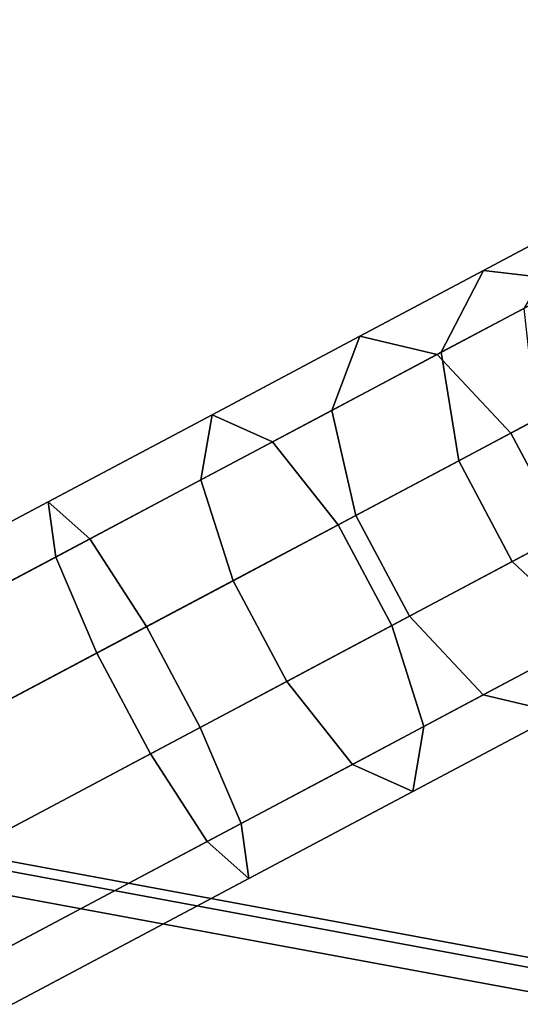
# Model space of a CAD drawing. Units: inches. Extents: x -2 to 144, y -6 to 168.
# Drawn here: x 89 to 90, y 150 to 153 of the extents above; entities that cross this region are included whole.
import ezdxf

# ---------------------------------------------------------------- set-up
doc = ezdxf.new("R2010")
doc.units = ezdxf.units.IN
doc.header["$MEASUREMENT"] = 0
for name, color, linetype in [('TABLE-BASE', 6, 'Continuous'), ('TABLE-HARDWARE', 6, 'Continuous'), ('TABLE-TOP', 6, 'Continuous')]:
    doc.layers.add(name, color=color, linetype=linetype)

# ---------------------------------------------------------------- blocks, each defined once
blk = doc.blocks.new('MCF100_HSLP_0T')
at = {"layer": 'TABLE-BASE'}
for points in [[(3.1505, -9.1357, 8.608), (7.9595, -18.1803, 6.5588), (8.0683, -18.0587, 6.2776), (3.2611, -9.0176, 8.326)], [(3.2611, -9.0176, 8.326), (8.0683, -18.0587, 6.2776), (7.9067, -18.0809, 5.9964), (3.1537, -9.1326, 8.027)], [(2.9093, -9.3302, 8.7336), (7.7029, -18.3466, 6.6909), (7.9595, -18.1803, 6.5588), (3.1505, -9.1357, 8.608)], [(3.1537, -9.1326, 8.027), (7.9067, -18.0809, 5.9964), (7.6253, -18.2006, 5.8643), (2.9134, -9.3275, 7.8752)], [(2.9134, -9.3275, 7.8752), (7.6253, -18.2006, 5.8643), (7.3301, -18.3576, 5.8643), (2.6088, -9.4895, 7.8752)], [(2.6132, -9.4876, 8.7336), (7.4077, -18.5036, 6.6909), (7.7029, -18.3466, 6.6909), (2.9093, -9.3302, 8.7336)], [(2.3171, -9.5788, 8.608), (7.1263, -18.6233, 6.5588), (7.4077, -18.5036, 6.6909), (2.6132, -9.4876, 8.7336)], [(2.6088, -9.4895, 7.8752), (7.3301, -18.3576, 5.8643), (7.0735, -18.5239, 5.9964), (2.3128, -9.5797, 8.027)], [(2.1574, -9.6045, 8.326), (6.9646, -18.6455, 6.2776), (7.1263, -18.6233, 6.5588), (2.3171, -9.5788, 8.608)], [(2.3128, -9.5797, 8.027), (7.0735, -18.5239, 5.9964), (6.9646, -18.6455, 6.2776), (2.1574, -9.6045, 8.326)], [(7.9067, -18.0809, 5.9964), (8.1325, -18.5057, 5.8413), (7.8374, -18.5996, 5.7187), (7.6253, -18.2006, 5.8643)], [(8.0683, -18.0587, 6.2776), (8.3235, -18.5385, 6.1024), (8.1325, -18.5057, 5.8413), (7.9067, -18.0809, 5.9964)], [(7.9595, -18.1803, 6.5588), (8.2439, -18.7152, 6.3635), (8.3235, -18.5385, 6.1024), (8.0683, -18.0587, 6.2776)], [(7.7029, -18.3466, 6.6909), (8.001, -18.9074, 6.4862), (8.2439, -18.7152, 6.3635), (7.9595, -18.1803, 6.5588)], [(7.6253, -18.2006, 5.8643), (7.8374, -18.5996, 5.7187), (7.5422, -18.7565, 5.7187), (7.3301, -18.3576, 5.8643)], [(7.3301, -18.3576, 5.8643), (7.5422, -18.7565, 5.7187), (7.2993, -18.9487, 5.8413), (7.0735, -18.5239, 5.9964)], [(7.4077, -18.5036, 6.6909), (7.7058, -19.0643, 6.4862), (8.001, -18.9074, 6.4862), (7.7029, -18.3466, 6.6909)], [(7.1263, -18.6233, 6.5588), (7.4107, -19.1582, 6.3635), (7.7058, -19.0643, 6.4862), (7.4077, -18.5036, 6.6909)], [(8.1325, -18.5057, 5.8413), (8.336, -18.8883, 5.5811), (8.0284, -18.9589, 5.4743), (7.8374, -18.5996, 5.7187)], [(8.3235, -18.5385, 6.1024), (8.5533, -18.9707, 5.8085), (8.336, -18.8883, 5.5811), (8.1325, -18.5057, 5.8413)], [(7.0735, -18.5239, 5.9964), (7.2993, -18.9487, 5.8413), (7.2198, -19.1254, 6.1024), (6.9646, -18.6455, 6.2776)], [(8.2439, -18.7152, 6.3635), (8.5001, -19.1969, 6.0359), (8.5533, -18.9707, 5.8085), (8.3235, -18.5385, 6.1024)], [(7.8374, -18.5996, 5.7187), (8.0284, -18.9589, 5.4743), (7.7333, -19.1159, 5.4743), (7.5422, -18.7565, 5.7187)], [(6.9646, -18.6455, 6.2776), (7.2198, -19.1254, 6.1024), (7.4107, -19.1582, 6.3635), (7.1263, -18.6233, 6.5588)], [(8.001, -18.9074, 6.4862), (8.2696, -19.4124, 6.1427), (8.5001, -19.1969, 6.0359), (8.2439, -18.7152, 6.3635)], [(7.5422, -18.7565, 5.7187), (7.7333, -19.1159, 5.4743), (7.5028, -19.3314, 5.5811), (7.2993, -18.9487, 5.8413)], [(8.336, -18.8883, 5.5811), (8.5064, -19.2089, 5.2293), (8.1885, -19.2599, 5.1439), (8.0284, -18.9589, 5.4743)], [(8.5533, -18.9707, 5.8085), (8.7458, -19.3328, 5.4111), (8.5064, -19.2089, 5.2293), (8.336, -18.8883, 5.5811)], [(7.7058, -19.0643, 6.4862), (7.9744, -19.5694, 6.1427), (8.2696, -19.4124, 6.1427), (8.001, -18.9074, 6.4862)], [(7.2993, -18.9487, 5.8413), (7.5028, -19.3314, 5.5811), (7.4496, -19.5576, 5.8085), (7.2198, -19.1254, 6.1024)], [(8.0284, -18.9589, 5.4743), (8.1885, -19.2599, 5.1439), (7.8933, -19.4169, 5.1439), (7.7333, -19.1159, 5.4743)], [(8.5001, -19.1969, 6.0359), (8.7146, -19.6005, 5.5929), (8.7458, -19.3328, 5.4111), (8.5533, -18.9707, 5.8085)], [(7.4107, -19.1582, 6.3635), (7.6669, -19.64, 6.0359), (7.9744, -19.5694, 6.1427), (7.7058, -19.0643, 6.4862)], [(7.7333, -19.1159, 5.4743), (7.8933, -19.4169, 5.1439), (7.6732, -19.6519, 5.2293), (7.5028, -19.3314, 5.5811)], [(7.2198, -19.1254, 6.1024), (7.4496, -19.5576, 5.8085), (7.6669, -19.64, 6.0359), (7.4107, -19.1582, 6.3635)], [(8.2696, -19.4124, 6.1427), (8.4945, -19.8355, 5.6783), (8.7146, -19.6005, 5.5929), (8.5001, -19.1969, 6.0359)], [(8.5064, -19.2089, 5.2293), (8.6349, -19.4505, 4.8043), (8.3092, -19.4869, 4.7448), (8.1885, -19.2599, 5.1439)], [(8.7458, -19.3328, 5.4111), (8.8909, -19.6058, 4.9311), (8.6349, -19.4505, 4.8043), (8.5064, -19.2089, 5.2293)], [(8.1885, -19.2599, 5.1439), (8.3092, -19.4869, 4.7448), (8.014, -19.6439, 4.7448), (7.8933, -19.4169, 5.1439)], [(7.5028, -19.3314, 5.5811), (7.6732, -19.6519, 5.2293), (7.6421, -19.9196, 5.4111), (7.4496, -19.5576, 5.8085)], [(8.7146, -19.6005, 5.5929), (8.8765, -19.9048, 5.0579), (8.8909, -19.6058, 4.9311), (8.7458, -19.3328, 5.4111)], [(7.8933, -19.4169, 5.1439), (8.014, -19.6439, 4.7448), (7.8017, -19.8936, 4.8043), (7.6732, -19.6519, 5.2293)], [(7.9744, -19.5694, 6.1427), (8.1994, -19.9925, 5.6783), (8.4945, -19.8355, 5.6783), (8.2696, -19.4124, 6.1427)]]:
    blk.add_3dface(points, dxfattribs=at)
at = {"layer": 'TABLE-HARDWARE'}
for points in [[(7.0494, -17.2215, 26.4401), (6.425, -20.5909, 26.4401), (3.1733, -19.9882, 26.4401), (3.7977, -16.6188, 26.4401)], [(7.1179, -17.2341, 26.4689), (6.4934, -20.6036, 26.4689), (6.425, -20.5909, 26.4401), (7.0494, -17.2215, 26.4401)], [(6.4933, -20.7621, 27.6212), (6.5217, -20.6088, 26.5385), (7.1462, -17.2394, 26.5385), (7.1462, -17.2394, 27.6212)], [(7.1462, -17.2394, 26.5385), (6.5217, -20.6088, 26.5385), (6.4934, -20.6036, 26.4689), (7.1179, -17.2341, 26.4689)]]:
    blk.add_3dface(points, dxfattribs=at)
at = {"layer": 'TABLE-TOP'}
for points, invisible_edges in [([(-4.384, -17.1774, 27.6212), (9.1005, -0.6319, 27.6212), (11.5952, -3.1266, 27.6212), (0.5363, -20.7522, 27.6212)], 15), ([(10.8165, -3.2037, 28.6212), (9.0234, -1.4106, 28.6212), (-3.7132, -16.7744, 28.6212), (0.7123, -19.9897, 28.6212)], 15), ([(0.5363, -20.7522, 27.6212), (11.5952, -3.1266, 27.6212), (11.9228, -7.4394, 27.6212), (4.1842, -21.515, 27.6212)], 5), ([(11.1412, -7.4781, 28.6212), (10.8165, -3.2037, 28.6212), (0.7123, -19.9897, 28.6212), (4.3285, -20.7459, 28.6212)], 10), ([(4.1842, -21.515, 27.6212), (11.9228, -7.4394, 27.6212), (12.0325, -11.3631, 27.6212), (7.8607, -22.1257, 27.6212)], 5), ([(4.3285, -20.7459, 28.6212), (7.9729, -21.3513, 28.6212), (11.25, -11.3632, 28.6212), (11.1412, -7.4781, 28.6212)], 10), ([(7.8607, -22.1257, 27.6212), (12.0325, -11.3631, 27.6212), (11.9242, -15.2867, 27.6212), (9.1758, -22.0492, 27.6212)], 5), ([(11.25, -11.3632, 28.6212), (7.9729, -21.3513, 28.6212), (8.9745, -21.293, 28.6212), (11.1426, -15.2483, 28.6212)], 5), ([(11.1426, -15.2483, 28.6212), (8.9745, -21.293, 28.6212), (9.8725, -20.8456, 28.6212), (10.8193, -19.1228, 28.6212)], 5), ([(9.1758, -22.0492, 27.6212), (11.9242, -15.2867, 27.6212), (11.598, -19.1997, 27.6212), (10.3549, -21.4617, 27.6212)], 5)]:
    blk.add_3dface(points, dxfattribs=dict(at, invisible_edges=invisible_edges))

msp = doc.modelspace()

# ---------------------------------------------------------------- block references
at = {"rotation": 90}
msp.add_blockref('MCF100_HSLP_0T', (70.6249, 143.6984), dxfattribs=at)

doc.saveas('drawing.dxf')
